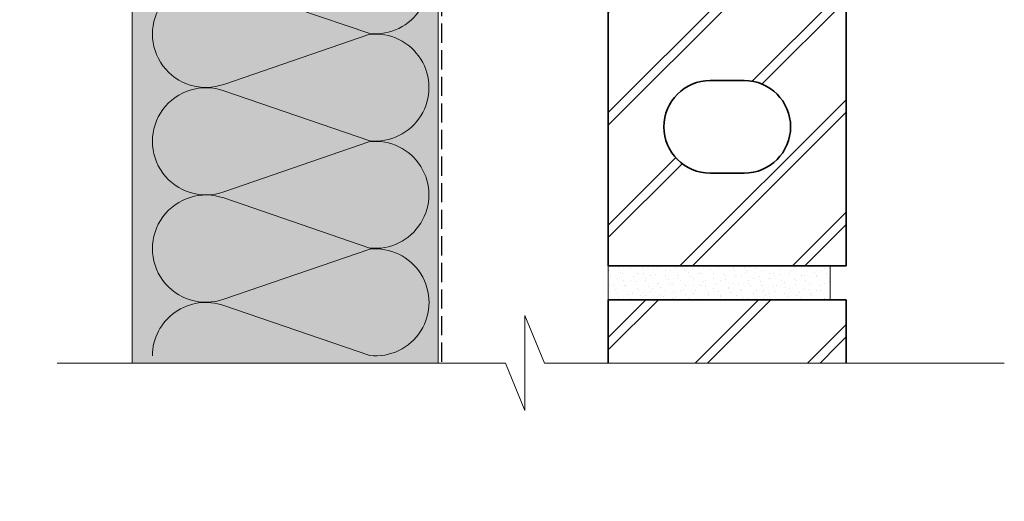
# Model space of a CAD drawing. Units: millimetres. Extents: x -167 to 219, y -197 to 213.
# Drawn here: x -127 to 163, y -197 to -55 of the extents above; entities that cross this region are included whole.
import ezdxf

# ---------------------------------------------------------------- set-up
doc = ezdxf.new("R2010")
doc.units = ezdxf.units.MM
doc.header["$MEASUREMENT"] = 0
doc.set_wipeout_variables(frame=1)
doc.linetypes.add('Hidden Line', pattern=[7.824444, 5.644444, -2.18])
doc.linetypes.add('Wipeout_Contour', pattern=[1000, 0, -1000])
doc.layers.add('0_Pen_No__184', color=7, linetype='Continuous', lineweight=25)
doc.layers.add('New_0_Pen_No__185', color=7, linetype='Continuous', lineweight=35)
for name, color, linetype, lineweight, true_color in [('0_Pen_No__194', 7, 'Continuous', 13, 0xa2a2a2), ('0_Pen_No__195', 7, 'Continuous', 13, 0x8b8b8b), ('0_Pen_No__196', 7, 'Continuous', 13, 0x747474), ('0_Pen_No__236', 7, 'Continuous', 0, 0xf5f2da)]:
    doc.layers.add(name, color=color, linetype=linetype, lineweight=lineweight, true_color=true_color)
pattern_1 = [(45, (0, 0), (-16.5463, 16.5463), []), (45, (-1.838, 1.838), (-16.5463, 16.5463), [])]

msp = doc.modelspace()

# ---------------------------------------------------------------- hatches: boundary and pattern name
at = {"layer": '0_Pen_No__196', "linetype": 'Continuous', "lineweight": 13, "true_color": 0x747474}
h = msp.add_hatch(dxfattribs=at)
h.set_pattern_fill('DOUBLE_1_8', color=8, style=0, pattern_type=2)
h.set_pattern_definition(pattern_1)
h.paths.add_polyline_path([(116.3, -127.48), (116.3, 117.97), (46.3, 117.97), (46.3, -127.48)])
h.paths.add_polyline_path([(76.3, -100.21), (86.3, -100.21, 0.414214), (99.94, -86.57, 0.414214), (86.3, -72.94), (76.3, -72.94, 0.414214), (62.67, -86.57, 0.414214)], flags=0)
h.paths.add_polyline_path([(76.3, -45.66), (86.3, -45.66, 0.414214), (99.94, -32.03, 0.414214), (86.3, -18.39), (76.3, -18.39, 0.414214), (62.67, -32.03, 0.414214)], flags=0)
h.paths.add_polyline_path([(76.3, 8.88), (86.3, 8.88, 0.414214), (99.94, 22.52, 0.414214), (86.3, 36.15), (76.3, 36.15, 0.414214), (62.67, 22.52, 0.414214)], flags=0)
h.paths.add_polyline_path([(62.67, 77.06, 0.414214), (76.3, 63.43), (86.3, 63.43, 0.414214), (99.94, 77.06, 0.414214), (86.3, 90.7), (76.3, 90.7, 0.414214)], flags=0)
h = msp.add_hatch(dxfattribs=at)
h.set_pattern_fill('RENDER', color=8, style=0, pattern_type=2)
h.set_pattern_definition([(45, (0, 7), (-2.227386, 2.227386), [0, -2.1, 0, -3.15]), (110, (7, 7), (2.96003, 1.077363), [0, -1.54, 0, -2.66])])
h.paths.add_polyline_path([(46.3, -127.48), (111.56, -127.48), (111.56, -137.48), (46.3, -137.48)])
h = msp.add_hatch(dxfattribs=at)
h.set_pattern_fill('DOUBLE_1_8', color=8, style=0, pattern_type=2)
h.set_pattern_definition(pattern_1)
h.paths.add_polyline_path([(46.3, -137.48), (116.3, -137.48), (116.3, -158.69), (46.3, -158.69)])
at = {"layer": '0_Pen_No__236', "linetype": 'Continuous', "lineweight": 0, "true_color": 0xf5f2da}
msp.add_hatch(color=7, dxfattribs=at).paths.add_polyline_path([(-93.7, -27.61), (-3.7, -27.61), (-3.7, -156.16), (-93.7, -156.16)])

# ---------------------------------------------------------------- linework, layer by layer
at = {"layer": '0_Pen_No__184', "color": 7, "linetype": 'Hidden Line', "lineweight": 25}
msp.add_lwpolyline([(-126.8, 108.11), (-2.74, 108.11), (-2.74, -156.16)], dxfattribs=at)
at = {"layer": '0_Pen_No__194', "color": 253, "linetype": 'Continuous', "lineweight": 13, "true_color": 0xa2a2a2, "flags": 128}
msp.add_lwpolyline([(46.3, -127.48), (111.56, -127.48), (111.56, -137.48), (46.3, -137.48)], close=True, dxfattribs=at)
at = {"layer": '0_Pen_No__195', "color": 252, "linetype": 'Continuous', "lineweight": 13, "true_color": 0x8b8b8b}
for p, q in [((-93.7, -27.61), (-93.7, -156.16)), ((-3.7, -27.61), (-3.7, -156.16))]:
    msp.add_line(p, q, dxfattribs=at)
msp.add_lwpolyline([(-87.8, -27.61, 0.516712), (-66.77, -42.41), (-23.85, -27.76, -1.112285), (-23.85, -59.09), (-66.77, -44.44, 1.415875), (-66.77, -74.07), (-23.85, -59.34, -1.112285), (-23.85, -90.67), (-66.77, -75.94, 1.409091), (-66.77, -105.74), (-23.85, -90.92, -1.110379), (-23.85, -122.25), (-66.77, -107.52, 1.408797), (-66.77, -137.32), (-23.85, -122.59, -1.113892), (-23.85, -153.91), (-66.77, -139.18, 0.516822), (-87.77, -154)], format="xyb", dxfattribs=at)
at = {"layer": 'New_0_Pen_No__185', "color": 7, "linetype": 'Continuous', "lineweight": 35}
for p, q in [((46.3, 117.97), (46.3, -127.48)), ((116.3, 117.97), (116.3, -127.48)), ((76.3, -72.94), (86.3, -72.94)), ((76.3, -100.21), (86.3, -100.21)), ((46.3, -127.48), (116.3, -127.48)), ((46.3, -137.48), (46.3, -158.69)), ((46.3, -137.48), (116.3, -137.48)), ((116.3, -137.48), (116.3, -158.69))]:
    msp.add_line(p, q, dxfattribs=at)
for centre, start, end in [((76.3, -86.57), 90, 180), ((86.3, -86.57), 0, 90), ((76.3, -86.57), 180, 270), ((86.3, -86.57), 270, 0)]:
    msp.add_arc(centre, 13.64, start, end, dxfattribs=at)

# ---------------------------------------------------------------- next in the draw order: wipeouts: each hides what was drawn before it
at = {"color": 254, "linetype": 'Wipeout_Contour', "lineweight": 0, "ltscale": 1524.910178}
msp.add_wipeout([(162.8, -156.16), (162.8, -196.82), (-107.8, -196.82), (-107.8, -156.16), (16.08, -156.16), (21.81, -170.09), (21.81, -142.09), (27.54, -156.16)], dxfattribs=at)

# ---------------------------------------------------------------- next in the draw order: linework, layer by layer
at = {"layer": '0_Pen_No__195', "color": 252, "linetype": 'Continuous', "lineweight": 13, "true_color": 0x8b8b8b}
msp.add_lwpolyline([(-115.8, -156.16), (16.08, -156.16), (21.81, -170.09), (21.81, -142.09), (27.54, -156.16), (162.8, -156.16)], dxfattribs=at)

doc.saveas('drawing.dxf')
